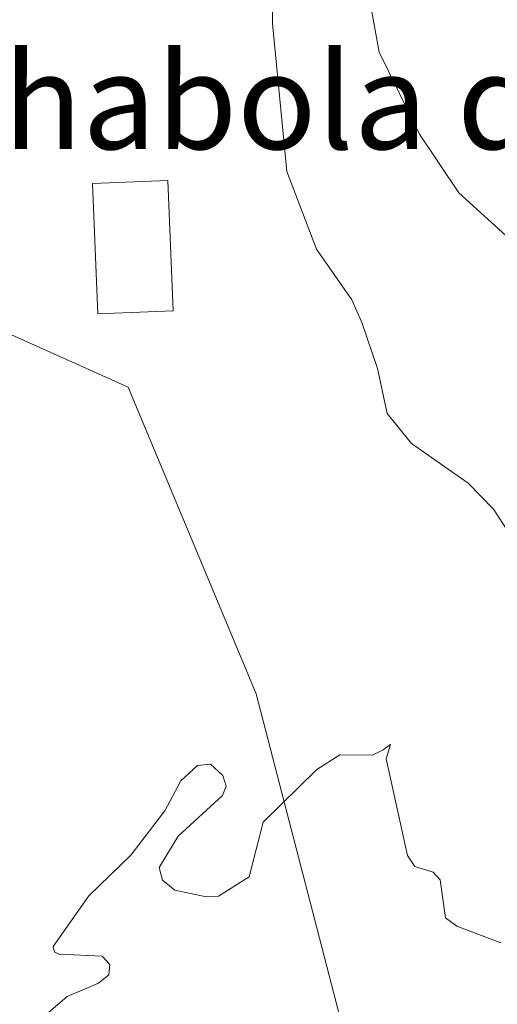
# Model space of a CAD drawing. Units: metres. Extents: x 668339 to 671798, y 4751316 to 4753713.
# Drawn here: x 669495 to 669535, y 4751486 to 4751568 of the extents above; entities that cross this region are included whole.
import ezdxf
from ezdxf.enums import TextEntityAlignment as Align

# ---------------------------------------------------------------- set-up
doc = ezdxf.new("R2010")
doc.units = ezdxf.units.M
doc.header["$MEASUREMENT"] = 0
for name, color, linetype, lineweight in [('Arbolado forestal CxS', 92, 'Continuous', 0), ('Curva de nivel normal', 30, 'Continuous', 0), ('Edificación ligera Cxs', 1, 'Continuous', 0), ('Prado CxS', 92, 'Continuous', 0), ('Texto cartográfico', 7, 'Continuous', 0)]:
    doc.layers.add(name, color=color, linetype=linetype, lineweight=lineweight)
doc.styles.add('Style-Arial', font='txt')

# ---------------------------------------------------------------- blocks, each defined once
blk = doc.blocks.new('*U5')
at = {"layer": 'Arbolado forestal CxS', "color": 92, "linetype": 'Continuous', "lineweight": 0}
blk.add_polyline3d([(669480.1002, 4751548.1638, 879.7806), (669504.2017, 4751537.3591, 880.6151), (669514.8473, 4751511.8073, 880.0249), (669522.2999, 4751483.0617, 879.5006)], dxfattribs=at)
blk = doc.blocks.new('*U7')
at = {"layer": 'Prado CxS', "color": 92, "linetype": 'Continuous', "lineweight": 0}
blk.add_polyline3d([(669522.2999, 4751483.0617, 879.5006), (669514.8473, 4751511.8073, 880.0249), (669504.2017, 4751537.3591, 880.6151), (669480.1002, 4751548.1638, 879.7806)], dxfattribs=at)

msp = doc.modelspace()

# ---------------------------------------------------------------- linework, layer by layer
at = {"layer": 'Arbolado forestal CxS', "color": 92, "linetype": 'Continuous', "lineweight": 0}
msp.add_polyline3d([(669480.1002, 4751548.1638, 879.7806), (669504.2017, 4751537.3591, 880.6151), (669514.8473, 4751511.8073, 880.0249), (669522.2999, 4751483.0617, 879.5006), (669534.0107, 4751462.8327, 879.0356), (669552.1103, 4751435.1519, 878.2895), (669562.7567, 4751401.0821, 877.5511), (669549.9805, 4751373.4007, 877.2008), (669541.4623, 4751355.3019, 876.8385), (669534.9369, 4751343.8826, 876.5889)], dxfattribs=at)
at = {"layer": 'Curva de nivel normal', "color": 30, "linetype": 'Continuous', "lineweight": 0, "flags": 128}
for points, elevation in [([(669536.26, 4751549.44), (669531.74, 4751553.55), (669528.45, 4751558.45), (669525.11, 4751565.28), (669523.14, 4751576.15)], 890), ([(669539.36, 4751519.92), (669534.61, 4751527.18), (669532.5, 4751529.35), (669527.79, 4751532.67), (669525.76, 4751535.16), (669524.96, 4751538.91), (669523.66, 4751542.75), (669522.81, 4751544.63), (669519.87, 4751548.86), (669517.41, 4751555.33), (669516.22, 4751567.66), (669516.29, 4751574.21)], 885), ([(669496.76, 4751484.54), (669499.1, 4751486.58), (669501.72, 4751487.68), (669502.58, 4751488.37), (669502.66, 4751489.23), (669502.03, 4751489.93), (669498.44, 4751490.11), (669498.05, 4751490.26), (669497.94, 4751490.75), (669500.91, 4751494.96), (669504.42, 4751498.36), (669507.24, 4751502.05), (669508.59, 4751504.54), (669509.96, 4751505.83), (669511.04, 4751505.94), (669512.07, 4751504.99), (669512.36, 4751504.1), (669512.04, 4751503.32), (669508.35, 4751499.93), (669506.78, 4751497.32), (669507.06, 4751496.28), (669508.07, 4751495.44), (669510.68, 4751494.87), (669511.71, 4751494.95), (669514.26, 4751496.55), (669515.44, 4751501.11), (669519.91, 4751505.49), (669521.83, 4751506.72), (669524.54, 4751506.68), (669525.43, 4751507.13), (669526.04, 4751507.57), (669525.67, 4751506.37), (669527.45, 4751498.33), (669528.08, 4751497.42), (669529.59, 4751496.94), (669530.19, 4751496.31), (669530.61, 4751493.13), (669531.58, 4751492.44), (669535.24, 4751491.05)], 880)]:
    msp.add_lwpolyline(points, dxfattribs=dict(at, elevation=elevation))
at = {"layer": 'Edificación ligera Cxs', "color": 1, "linetype": 'Continuous', "lineweight": 0}
msp.add_polyline3d([(669507.9401, 4751543.7301, 881.9723), (669501.6701, 4751543.4701, 884.9802), (669501.2301, 4751554.3201, 885.6955), (669507.5101, 4751554.5801, 883.4437), (669507.9401, 4751543.7301, 881.9723)], dxfattribs=at)
msp.add_3dface([(669507.9401, 4751543.7301, 885.6955), (669501.6701, 4751543.4701, 885.6955), (669501.2301, 4751554.3201, 885.6955), (669507.5101, 4751554.5801, 885.6955)], dxfattribs=at)
at = {"layer": 'Prado CxS', "color": 92, "linetype": 'Continuous', "lineweight": 0}
msp.add_polyline3d([(669480.1002, 4751548.1638, 879.7806), (669504.2017, 4751537.3591, 880.6151), (669514.8473, 4751511.8073, 880.0249), (669522.2999, 4751483.0617, 879.5006), (669534.0107, 4751462.8327, 879.0356), (669552.1103, 4751435.1519, 878.2895), (669562.7567, 4751401.0821, 877.5511), (669549.9805, 4751373.4007, 877.2008), (669541.4623, 4751355.3019, 876.8385), (669534.9369, 4751343.8826, 876.5889)], dxfattribs=at)

# ---------------------------------------------------------------- block references
at = {"layer": 'Arbolado forestal CxS', "color": 92, "linetype": 'Continuous', "lineweight": 0}
msp.add_blockref('*U5', (0, 0), dxfattribs=at)
at = {"layer": 'Prado CxS', "color": 92, "linetype": 'Continuous', "lineweight": 0}
msp.add_blockref('*U7', (0, 0), dxfattribs=at)

# ---------------------------------------------------------------- texts
at = {"layer": 'Texto cartográfico', "color": 7, "linetype": 'Continuous', "lineweight": 0, "style": 'Style-Arial'}
msp.add_text('Chabola de Letrón', height=8, dxfattribs=at).set_placement((669533.607, 4751561.1968), align=Align.MIDDLE_CENTER)

doc.saveas('drawing.dxf')
